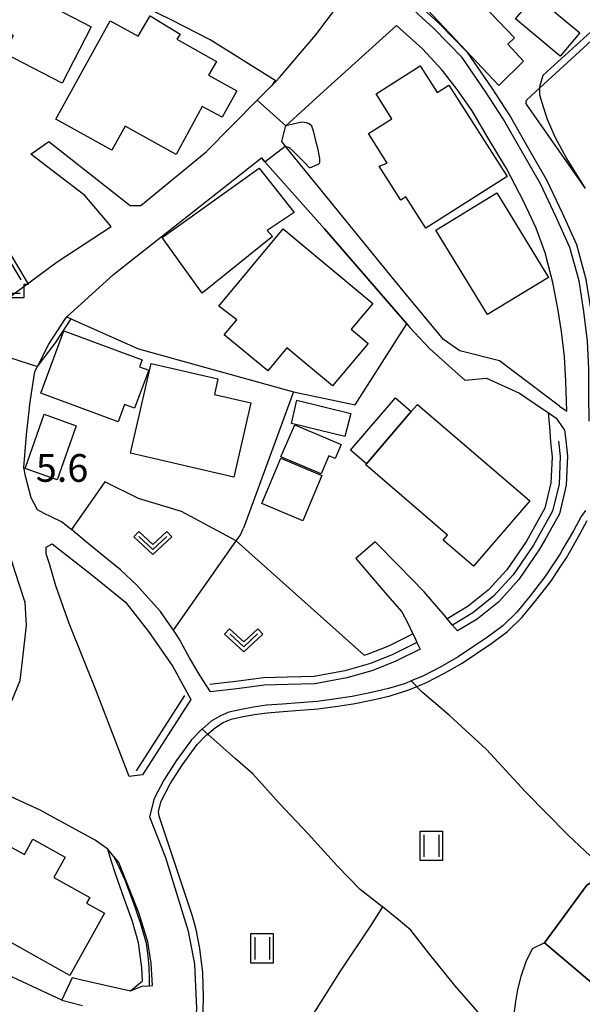
# Model space of a CAD drawing. Extents: x -8000 to -6000, y 91500 to 93001.
# Drawn here: x -7826 to -7750, y 92224 to 92357 of the extents above; entities that cross this region are included whole.
import ezdxf

# ---------------------------------------------------------------- set-up
doc = ezdxf.new("R2010")
doc.units = 0
for name, color, linetype in [('2101000', 7, 'Continuous'), ('2101001', 8, 'Continuous'), ('3001000', 4, 'Continuous'), ('3003000', 7, 'Continuous'), ('4204000', 7, 'Continuous'), ('5102000', 4, 'Continuous'), ('6110000', 1, 'Continuous'), ('6130000', 3, 'Continuous'), ('6301000', 3, 'Continuous'), ('6302000', 3, 'Continuous'), ('6311000', 3, 'Continuous'), ('6313000', 3, 'Continuous'), ('7102000', 6, 'Continuous'), ('7102001', 8, 'Continuous'), ('7312000', 1, 'Continuous'), ('CLIP_BOX', 4, 'Continuous')]:
    doc.layers.add(name, color=color, linetype=linetype)
doc.styles.add('Dm_Anotation', font='txt.shx', dxfattribs={"bigfont": 'PSCDM.shx'})

# ---------------------------------------------------------------- blocks, each defined once
blk = doc.blocks.new('420400')
at = {"layer": '4204000'}
for points in [[(-0.75, 0.706), (0, 2)], [(0.75, 0.706), (0, 2)], [(0, 0), (0, 0.7)], [(0, 0), (0.7, 0)]]:
    blk.add_lwpolyline(points, dxfattribs=at)
at = {"layer": 'CLIP_BOX'}
blk.add_lwpolyline([(0.921, -0.243), (0.918, 0.485), (1.144, 0.485), (-0.01, 2.433), (-1.119, 0.49), (-0.232, 0.49), (-0.234, -0.243)], close=True, dxfattribs=at)
blk = doc.blocks.new('631100')
at = {"layer": '6311000'}
for points in [[(-0.4, 0.6), (-0.4, -0.6)], [(0.4, 0.6), (0.4, -0.6)]]:
    blk.add_lwpolyline(points, dxfattribs=at)
at = {"layer": 'CLIP_BOX'}
blk.add_lwpolyline([(-0.6, 0.8), (0.6, 0.8), (0.6, -0.8), (-0.6, -0.8)], close=True, dxfattribs=at)
blk = doc.blocks.new('631300')
at = {"layer": '6313000'}
blk.add_lwpolyline([(0.75, 0.35), (0, -0.35), (-0.75, 0.35)], dxfattribs=at)
at = {"layer": 'CLIP_BOX'}
blk.add_lwpolyline([(1.033, 0.34), (0.76, 0.633), (0, -0.076), (-0.76, 0.633), (-1.033, 0.34), (0, -0.624)], close=True, dxfattribs=at)

msp = doc.modelspace()

# ---------------------------------------------------------------- linework, layer by layer
at = {"layer": '2101000', "flags": 128}
for points in [[(-7791.58, 92348.59), (-7791, 92349.18), (-7790.53, 92349.65), (-7785.64, 92355.42), (-7781.31, 92361.19), (-7778.46, 92365.26)], [(-7748.61, 92303.14), (-7748.67, 92306.6), (-7748.64, 92310.16), (-7748.82, 92313.97), (-7749.34, 92317.98), (-7749.99, 92322.11), (-7751.23, 92326.65), (-7753.09, 92330.76), (-7755.22, 92335.28), (-7757.8, 92339.73), (-7760.26, 92344.07), (-7762.61, 92347.66), (-7765.83, 92352.38), (-7769.65, 92356.3), (-7771.72, 92358.21), (-7772.75, 92359.23), (-7773.22, 92359.7), (-7773.17, 92362.18)], [(-7752.64, 92305.17), (-7751.63, 92304.46), (-7751.76, 92308.56), (-7751.96, 92311.89), (-7752.34, 92315.29), (-7752.84, 92318.4), (-7753.55, 92321.92), (-7754.57, 92325.91), (-7755.77, 92329.27), (-7757.47, 92332.82), (-7759.81, 92337.33), (-7762.27, 92341.46), (-7764.47, 92345.16), (-7766.47, 92348.03), (-7768.5, 92350.67), (-7771.18, 92353.54), (-7773.34, 92355.49), (-7774.71, 92356.7), (-7784.03, 92348.24)], [(-7809.34, 92332.33), (-7800.46, 92339.6), (-7793.57, 92346.58), (-7791.58, 92348.59)], [(-7784.03, 92348.24), (-7787.11, 92345.44)], [(-7821.79, 92341.01), (-7810.79, 92332.35), (-7809.34, 92332.33)], [(-7827.44, 92319.7), (-7820.64, 92324.72), (-7813.34, 92329.49), (-7816.9, 92333.66), (-7824.21, 92339.29)], [(-7793, 92338.77), (-7792.53, 92338.24), (-7784.47, 92329.18), (-7773.29, 92316.3)], [(-7819.51, 92317.03), (-7819.36, 92317.26), (-7813.02, 92322.98), (-7812.34, 92323.52)], [(-7773.81, 92320.79), (-7776.83, 92324.49)], [(-7824.99, 92278.58), (-7826.38, 92282.88), (-7827.67, 92286.96), (-7828.71, 92289.78), (-7829.48, 92291.59), (-7834.14, 92294.47), (-7835.08, 92294.93), (-7841.69, 92298.18), (-7846.01, 92300.43), (-7846.99, 92300.95), (-7852.82, 92303.67), (-7853.29, 92303.9), (-7854.99, 92303.48), (-7858.74, 92296.57), (-7858.89, 92296.3), (-7862.29, 92290.37), (-7864.51, 92286.27), (-7866.15, 92283.08), (-7866.76, 92281.94), (-7865.86, 92279.17)], [(-7752.47, 92302.65), (-7752.26, 92302.35), (-7751.95, 92301.91), (-7751.79, 92300.52), (-7751.54, 92298.4), (-7751.71, 92294.47), (-7752.63, 92290.59), (-7754.54, 92287.18), (-7755.32, 92285.79), (-7758.13, 92281.7), (-7760.87, 92278.69), (-7763.8, 92276.34), (-7766.46, 92274.73)], [(-7799.89, 92266.48), (-7801.31, 92268.63), (-7802.72, 92271.09), (-7804.12, 92273.64), (-7804.91, 92274.81), (-7805.45, 92275.61), (-7806.66, 92277.37), (-7808.31, 92279.22), (-7809.85, 92280.93), (-7812.07, 92282.99), (-7814.46, 92284.94), (-7816.69, 92286.76), (-7818.72, 92288.46), (-7818.79, 92288.52), (-7820.06, 92289.49), (-7821.46, 92290.19), (-7822.43, 92290.64), (-7823.33, 92291.11), (-7824.16, 92292.77), (-7824.96, 92295.67), (-7825.17, 92296.85)], [(-7749.11, 92291.02), (-7749.71, 92290.24), (-7750.74, 92288.3), (-7752.16, 92285.84), (-7752.55, 92285.15), (-7754.63, 92282.03), (-7756.61, 92279.47), (-7758.43, 92277.27), (-7760.31, 92275.43), (-7762.37, 92273.89), (-7764.41, 92272.51), (-7766.36, 92271.22), (-7768.69, 92269.88), (-7771.06, 92268.66), (-7772.73, 92267.95), (-7773.5, 92267.63), (-7775.81, 92266.92), (-7778.11, 92266.39), (-7780.73, 92265.85), (-7783.17, 92265.48), (-7785.43, 92265.16), (-7787.84, 92264.99), (-7790.15, 92264.82), (-7792.31, 92264.66), (-7794.08, 92264.41), (-7795.92, 92264.06), (-7797.41, 92263.71), (-7798.62, 92263.2), (-7799.79, 92262.49), (-7801.02, 92261.45), (-7801.15, 92261.34), (-7802.47, 92259.97), (-7804.54, 92257.13), (-7806.21, 92254.53), (-7807.5, 92252.04), (-7808.14, 92249.57)], [(-7810.92, 92255), (-7815.49, 92266.97), (-7819.01, 92275.73), (-7820.82, 92280.83), (-7821.69, 92283.81), (-7822.14, 92285.15), (-7822.13, 92286.07), (-7821.31, 92286.52), (-7816.13, 92282.48), (-7811.4, 92278.61), (-7808.29, 92274.64), (-7804.97, 92269.89), (-7802.56, 92265.44), (-7809.12, 92255.26), (-7810.92, 92255)], [(-7766.46, 92274.73), (-7767.11, 92275.51), (-7767.83, 92276.37), (-7768.12, 92276.71), (-7770.95, 92280.01), (-7774.38, 92283.52), (-7777.58, 92286.8)], [(-7780.21, 92284.53), (-7776.24, 92279.88), (-7773.99, 92277.32), (-7773.14, 92275.71), (-7772.48, 92274.34), (-7772.23, 92273.85), (-7771.93, 92273.17), (-7771.52, 92272.25)], [(-7839.38, 92262.84), (-7832.95, 92259.45), (-7831.34, 92259.23), (-7830.16, 92259.55), (-7828.45, 92261.27), (-7825.66, 92268.02), (-7825.34, 92270.7), (-7824.81, 92275.52), (-7824.99, 92278.58)], [(-7771.52, 92272.25), (-7774.81, 92270.63), (-7777.91, 92269.39), (-7781.45, 92268.37), (-7785.75, 92267.56), (-7789.43, 92267.48), (-7792.62, 92267.4), (-7795.96, 92266.92), (-7799.89, 92266.48)], [(-7813.8, 92245.18), (-7815.49, 92246.42), (-7823.05, 92250.49), (-7828.58, 92253.05)], [(-7808.14, 92249.57), (-7805.97, 92244.06), (-7804.35, 92238.79), (-7802.9, 92234.1), (-7802.04, 92229.63), (-7801.78, 92223.62), (-7802.17, 92218.57), (-7803.04, 92213.61), (-7804.6, 92207.47), (-7804.63, 92207.34), (-7805.07, 92206.28)], [(-7807.73, 92226.7), (-7807.93, 92229.76), (-7808.36, 92232.62), (-7809.6, 92236.54), (-7812.32, 92243.38), (-7813.03, 92244.24), (-7813.8, 92245.18)], [(-7818.58, 92227.8), (-7817.31, 92227.51)], [(-7817.31, 92227.51), (-7810.73, 92225.99)], [(-7810.73, 92225.99), (-7809.15, 92226.64), (-7808.17, 92226.68), (-7807.73, 92226.7)], [(-7820.01, 92224.74), (-7817.23, 92224)]]:
    msp.add_lwpolyline(points, dxfattribs=at)
at = {"layer": '2101001', "flags": 128}
for points in [[(-7787.11, 92345.44), (-7789.68, 92343.11), (-7789.8, 92343), (-7790.26, 92341.01), (-7789.77, 92340.36), (-7789.66, 92340.22)], [(-7824.21, 92339.29), (-7821.79, 92341.01)], [(-7776.83, 92324.49), (-7789.66, 92340.22)], [(-7812.34, 92323.52), (-7793, 92338.77)], [(-7752.64, 92305.17), (-7760.75, 92311.31), (-7766.12, 92312.67), (-7768.34, 92314.2), (-7773.81, 92320.79)], [(-7825.17, 92296.85), (-7824.83, 92301.3), (-7824.42, 92304.93), (-7824.37, 92305.41), (-7823.68, 92309.87), (-7823.34, 92310.54), (-7823.25, 92310.7), (-7821.78, 92313.55), (-7819.51, 92317.03)], [(-7773.29, 92316.3), (-7772.88, 92315.82), (-7770.23, 92312.95), (-7765.47, 92308.67), (-7762.53, 92308.95), (-7758.03, 92306.92), (-7754.94, 92304.81), (-7754.17, 92304.28), (-7753.1, 92303.53), (-7752.47, 92302.65)], [(-7777.58, 92286.8), (-7780.21, 92284.53)], [(-7820.01, 92224.74), (-7818.58, 92227.8)]]:
    msp.add_lwpolyline(points, dxfattribs=at)
at = {"layer": '3001000', "flags": 128}
for points in [[(-7768.48, 92365.25), (-7758.74, 92355.01), (-7759.65, 92354.15), (-7757.49, 92351.88), (-7760.86, 92348.56), (-7772.74, 92361.21)], [(-7820, 92348.91), (-7827.81, 92352.95), (-7826.56, 92355.35), (-7830.28, 92357.28), (-7827.58, 92362.5), (-7816.06, 92356.54)], [(-7796.33, 92347.87), (-7798.3, 92344.31), (-7801.02, 92345.71), (-7804.53, 92339.25), (-7811.46, 92343.08), (-7813.26, 92339.83), (-7820.82, 92344.02), (-7813.46, 92357.34), (-7809.7, 92355.26), (-7808.07, 92358.02), (-7804.01, 92355.53), (-7804.43, 92354.86), (-7799.09, 92351.83), (-7800.15, 92349.98)], [(-7767.6, 92348.64), (-7759.73, 92336.25), (-7770.75, 92329.26), (-7773.43, 92333.48), (-7774.12, 92333.04), (-7777.06, 92337.67), (-7775.95, 92338.08), (-7778.48, 92342.08), (-7775.33, 92344.08), (-7777.47, 92347.45), (-7771.5, 92351.24), (-7769.2, 92347.62)], [(-7806.43, 92327.98), (-7793.29, 92337.4), (-7788.54, 92331.37), (-7792.24, 92328.94), (-7791.5, 92328.11), (-7801.03, 92320.44)], [(-7761.12, 92334.04), (-7754.12, 92322.59), (-7762.37, 92317.55), (-7769.37, 92328.99)], [(-7790.07, 92329.19), (-7777.93, 92319.08), (-7780.85, 92315.57), (-7778.55, 92313.66), (-7783.36, 92307.89), (-7789.55, 92313.05), (-7792.14, 92309.94), (-7798.02, 92314.83), (-7796.33, 92316.87), (-7798.78, 92318.72)], [(-7819.76, 92315.34), (-7809.15, 92311.41), (-7809.49, 92310.49), (-7808.26, 92310.03), (-7810.17, 92304.88), (-7811.52, 92305.38), (-7812.38, 92303.06), (-7822.87, 92306.94)], [(-7807.93, 92310.93), (-7798.88, 92308.85), (-7799.37, 92306.73), (-7794.41, 92305.59), (-7796.71, 92295.56), (-7810.73, 92298.78)], [(-7788.18, 92305.95), (-7780.91, 92304.18), (-7781.68, 92301.04), (-7788.94, 92302.82)], [(-7772.7, 92304.43), (-7771.86, 92305.4), (-7756.67, 92292.32), (-7764.28, 92283.48), (-7768.4, 92287.02), (-7767.82, 92287.7), (-7778.87, 92297.21), (-7778.76, 92297.35)], [(-7825.01, 92296.74), (-7822.4, 92304.06), (-7818.06, 92302.51), (-7820.67, 92295.19)], [(-7790.35, 92298.31), (-7788.49, 92302.65), (-7782.19, 92299.96), (-7783, 92298.07), (-7783.86, 92298.43), (-7784.9, 92295.99)], [(-7792.96, 92292), (-7790.37, 92298.11), (-7784.82, 92295.75), (-7787.41, 92289.65)], [(-7818.93, 92228.08), (-7831.12, 92234.89), (-7830.6, 92235.83), (-7833.77, 92237.6), (-7829.79, 92244.73), (-7827.89, 92243.67), (-7826.88, 92245.47), (-7825.08, 92244.47), (-7823.94, 92246.52), (-7819.58, 92244.09), (-7821.12, 92241.34), (-7816.25, 92238.62), (-7816.67, 92237.87), (-7814.23, 92236.5)]]:
    msp.add_lwpolyline(points, close=True, dxfattribs=at)
at = {"layer": '3003000', "flags": 128}
for points in [[(-7755.91, 92360.77), (-7749.9, 92355.72), (-7752.56, 92352.55), (-7758.58, 92357.59)], [(-7778.76, 92297.35), (-7780.94, 92299.22), (-7774.86, 92306.28), (-7772.7, 92304.43)]]:
    msp.add_lwpolyline(points, close=True, dxfattribs=at)
at = {"layer": '5102000', "flags": 128}
for points in [[(-7711.54, 92335.24), (-7711.73, 92335.08), (-7720.72, 92327.54), (-7720.91, 92327.38), (-7735.75, 92314.93), (-7747.64, 92305.22), (-7747.67, 92306.6), (-7747.65, 92309.48), (-7747.64, 92310.18), (-7747.75, 92312.63), (-7747.82, 92314.06), (-7748.35, 92318.13), (-7749.01, 92322.32), (-7750.28, 92326.99), (-7752.19, 92331.18), (-7754.33, 92335.74), (-7756.93, 92340.23), (-7759.4, 92344.59), (-7761.77, 92348.22), (-7765.06, 92353.01), (-7768.95, 92357.02), (-7771.03, 92358.93), (-7772.04, 92359.94)], [(-7752.78, 92300.4), (-7752.54, 92298.36), (-7752.7, 92294.61), (-7753.57, 92290.95), (-7756.17, 92286.32), (-7758.91, 92282.33), (-7761.56, 92279.42), (-7764.38, 92277.16), (-7767.11, 92275.51)], [(-7771.93, 92273.17), (-7775.22, 92271.54), (-7778.23, 92270.34), (-7781.68, 92269.34), (-7785.85, 92268.56), (-7789.46, 92268.48), (-7792.71, 92268.4), (-7796.09, 92267.91), (-7800, 92267.48)], [(-7803.4, 92265.98), (-7809.96, 92255.8)], [(-7808.17, 92226.68), (-7808.13, 92227.69), (-7808.18, 92229.2), (-7808.34, 92230.76), (-7808.56, 92232.41), (-7809.32, 92235.06), (-7810.34, 92237.98), (-7811.51, 92241.06), (-7812.22, 92242.67), (-7812.75, 92243.72), (-7813.03, 92244.24)]]:
    msp.add_lwpolyline(points, dxfattribs=at)
at = {"layer": '6110000', "flags": 128}
for points in [[(-7791, 92349.18), (-7791.13, 92349.26), (-7799.92, 92354.77), (-7805.14, 92357.41), (-7808.94, 92359.26), (-7811.56, 92358.99), (-7815.54, 92360.66), (-7818.2, 92361.95), (-7819.59, 92362.96), (-7820.26, 92363.19), (-7820.62, 92363.73), (-7817.5, 92370.35)], [(-7752.64, 92305.17), (-7751.63, 92304.46), (-7751.76, 92308.56), (-7751.96, 92311.89), (-7752.34, 92315.29), (-7752.84, 92318.4), (-7753.55, 92321.92), (-7754.57, 92325.91), (-7755.77, 92329.27), (-7757.47, 92332.82), (-7759.81, 92337.33), (-7762.27, 92341.46), (-7764.47, 92345.16), (-7766.47, 92348.03), (-7768.5, 92350.67), (-7771.18, 92353.54), (-7773.34, 92355.49), (-7774.71, 92356.7), (-7784.03, 92348.24)], [(-7809.34, 92332.33), (-7800.46, 92339.6), (-7793.57, 92346.58), (-7791.58, 92348.59)], [(-7773.29, 92316.3), (-7784.47, 92329.18), (-7792.53, 92338.24), (-7793, 92338.77)], [(-7819.36, 92317.26), (-7818.76, 92316.99), (-7818.09, 92316.69), (-7809.64, 92312.92), (-7788.65, 92307.08), (-7780.32, 92305.35), (-7773.29, 92316.3)], [(-7804.91, 92274.81), (-7796.4, 92286.91), (-7795.89, 92287.64), (-7795.42, 92288.64)], [(-7796.4, 92286.91), (-7779.1, 92271.44), (-7778.65, 92271.57), (-7775.75, 92272.73), (-7772.48, 92274.34)], [(-7717.24, 92274.04), (-7720.72, 92268.46), (-7721.13, 92267.8), (-7727.81, 92258.54), (-7733.15, 92251.41), (-7735.83, 92249.18), (-7742.31, 92244.32), (-7746.1, 92242.01), (-7746.63, 92241.69), (-7748.92, 92240.3), (-7754.68, 92232.52), (-7721.79, 92204.72)], [(-7813.8, 92245.18), (-7815.49, 92246.42), (-7823.05, 92250.49), (-7828.58, 92253.05)], [(-7810.73, 92225.99), (-7809.09, 92227.34), (-7809.18, 92229.1), (-7809.66, 92232.48), (-7810.44, 92235.39), (-7811.56, 92238.52), (-7812.75, 92241.83), (-7813.34, 92243.64), (-7813.8, 92245.18)], [(-7817.31, 92227.51), (-7810.73, 92225.99)]]:
    msp.add_lwpolyline(points, dxfattribs=at)
at = {"layer": '6130000', "flags": 128}
for points in [[(-7767.01, 92374.37), (-7761.79, 92386.48), (-7757.7, 92386.25), (-7745.99, 92378.92), (-7739.5, 92375.41), (-7734, 92372.94), (-7732.44, 92372.24), (-7740.5, 92363.01), (-7746.88, 92357.21), (-7754.85, 92349.96)], [(-7787.11, 92345.44), (-7789.68, 92343.11), (-7789.8, 92343), (-7790.26, 92341.01), (-7789.77, 92340.36), (-7789.66, 92340.22)], [(-7776.83, 92324.49), (-7789.66, 92340.22)], [(-7812.34, 92323.52), (-7793, 92338.77)], [(-7752.64, 92305.17), (-7760.75, 92311.31), (-7766.12, 92312.67), (-7768.34, 92314.2), (-7773.81, 92320.79)], [(-7825.17, 92296.85), (-7824.83, 92301.3), (-7824.42, 92304.93), (-7824.37, 92305.41), (-7823.68, 92309.87), (-7823.34, 92310.54), (-7823.25, 92310.7), (-7821.78, 92313.55), (-7819.51, 92317.03)], [(-7773.29, 92316.3), (-7772.88, 92315.82), (-7770.23, 92312.95), (-7765.47, 92308.67), (-7762.53, 92308.95), (-7758.03, 92306.92), (-7754.94, 92304.81), (-7754.17, 92304.28), (-7753.1, 92303.53), (-7752.47, 92302.65)], [(-7788.65, 92307.08), (-7795.42, 92288.64)], [(-7754.17, 92304.28), (-7753.94, 92301.82), (-7753.87, 92300.29), (-7753.64, 92298.32), (-7753.8, 92294.76), (-7754.61, 92291.36), (-7757.11, 92286.9), (-7759.78, 92283.01), (-7762.31, 92280.23), (-7765.01, 92278.07), (-7767.77, 92276.39), (-7767.83, 92276.37)]]:
    msp.add_lwpolyline(points, dxfattribs=at)
at = {"layer": '6301000', "flags": 128}
for points in [[(-7749.1, 92334.65), (-7751.73, 92338.81), (-7753.21, 92341.59), (-7754.28, 92343.99), (-7754.8, 92345.63), (-7755.28, 92347.25), (-7755.29, 92348.27), (-7755.29, 92348.44), (-7754.85, 92349.96)], [(-7796.4, 92286.91), (-7803.83, 92290.9), (-7809.62, 92292.67), (-7814.2, 92294.92), (-7818.72, 92288.46)], [(-7820.01, 92224.74), (-7832.64, 92230.59), (-7836.52, 92232.32), (-7837, 92232.54), (-7837.42, 92232.73)]]:
    msp.add_lwpolyline(points, dxfattribs=at)
at = {"layer": '6302000', "flags": 128}
for points in [[(-7746.1, 92242.01), (-7751.49, 92247.14), (-7757.25, 92252.94), (-7762.52, 92258.69), (-7767.56, 92263.32), (-7771.23, 92266.43), (-7771.32, 92266.52), (-7772.73, 92267.95)], [(-7759.96, 92218.58), (-7763.05, 92222.44), (-7766.8, 92226.74), (-7770.37, 92231.16), (-7772.78, 92234.22), (-7774.48, 92235.65), (-7776.59, 92237.37), (-7776.9, 92237.62), (-7779.61, 92239.72), (-7782.71, 92242.9), (-7786.67, 92247.24), (-7790.59, 92251.42), (-7794.16, 92255.4), (-7796.53, 92257.44), (-7799.78, 92260.34), (-7801.02, 92261.45)], [(-7776.59, 92237.37), (-7778.24, 92234.82), (-7782.34, 92228.68), (-7785.71, 92223.29), (-7788.94, 92217.16), (-7792.17, 92210.54), (-7795.3, 92204.98), (-7796.64, 92202.7)], [(-7754.68, 92232.52), (-7756.35, 92231.67), (-7757.17, 92229.94), (-7757.88, 92227.95), (-7758.31, 92226.17), (-7758.61, 92224.56), (-7758.82, 92222.87)]]:
    msp.add_lwpolyline(points, dxfattribs=at)
at = {"layer": '7102000', "flags": 128}
for points in [[(-7749.1, 92334.65), (-7757.01, 92345.93), (-7757.15, 92346.16), (-7757.15, 92346.42), (-7757.06, 92346.65), (-7755.29, 92348.27), (-7746.19, 92356.61), (-7739.83, 92362.43), (-7737.84, 92364.56), (-7732.26, 92370.93), (-7731.66, 92371.51), (-7731.51, 92371.56)], [(-7791.13, 92349.26), (-7791.58, 92348.59)], [(-7789.77, 92340.36), (-7789.26, 92340.16), (-7788.79, 92339.79), (-7787.09, 92338.04), (-7786.54, 92337.48), (-7786.38, 92337.47), (-7786.21, 92337.51), (-7785.22, 92337.97), (-7785.14, 92338.04), (-7785.09, 92338.14), (-7785.07, 92338.24), (-7785.07, 92338.39), (-7785.1, 92338.67), (-7785.36, 92340.11), (-7785.57, 92340.92), (-7785.91, 92342.26), (-7786.18, 92343.07), (-7786.51, 92343.4), (-7786.89, 92343.53), (-7787.51, 92343.59), (-7789.68, 92343.11)], [(-7823.34, 92310.54), (-7820.87, 92313.75), (-7818.76, 92316.99)], [(-7800.92, 92221.68), (-7800.84, 92225.13), (-7800.94, 92228.44), (-7801.34, 92231.73), (-7801.84, 92234.31), (-7802.34, 92236.11), (-7806.85, 92249.63), (-7806.92, 92250.3), (-7806.56, 92251.68), (-7805.34, 92254.03), (-7803.72, 92256.57), (-7801.7, 92259.33), (-7800.47, 92260.61), (-7800.38, 92260.68), (-7799.21, 92261.67), (-7798.16, 92262.31), (-7797.1, 92262.76), (-7795.71, 92263.08), (-7793.92, 92263.42), (-7792.21, 92263.66), (-7790.07, 92263.83), (-7787.77, 92263.99), (-7785.32, 92264.17), (-7783.03, 92264.49), (-7780.56, 92264.86), (-7777.9, 92265.41), (-7775.55, 92265.96), (-7773.16, 92266.69), (-7772.34, 92267.03), (-7770.63, 92267.75), (-7768.21, 92269.01), (-7765.83, 92270.37), (-7763.86, 92271.68), (-7761.79, 92273.07), (-7759.66, 92274.67), (-7757.7, 92276.59), (-7755.83, 92278.84), (-7753.82, 92281.44), (-7752.36, 92283.64), (-7751.7, 92284.62), (-7751.29, 92285.34), (-7749.86, 92287.82), (-7748.87, 92289.7)]]:
    msp.add_lwpolyline(points, dxfattribs=at)
at = {"layer": '7102001', "flags": 128}
for points in [[(-7791.13, 92349.26), (-7799.92, 92354.77), (-7805.14, 92357.41), (-7808.94, 92359.26), (-7811.56, 92358.99), (-7815.54, 92360.66), (-7818.2, 92361.95), (-7819.59, 92362.96), (-7820.26, 92363.19), (-7820.62, 92363.73), (-7817.5, 92370.35), (-7815.96, 92373.48), (-7814.17, 92377.04), (-7813.19, 92378.78), (-7810.33, 92382.51), (-7804.93, 92389.79)], [(-7791.58, 92348.59), (-7793.57, 92346.58), (-7789.68, 92343.11)], [(-7818.76, 92316.99), (-7818.09, 92316.69), (-7809.64, 92312.92), (-7788.65, 92307.08), (-7780.32, 92305.35), (-7773.29, 92316.3), (-7784.47, 92329.18), (-7792.53, 92338.24), (-7789.77, 92340.36)], [(-7828.55, 92312.18), (-7823.34, 92310.54)], [(-7721.79, 92204.72), (-7754.68, 92232.52), (-7748.92, 92240.3), (-7746.63, 92241.69), (-7746.1, 92242.01), (-7742.31, 92244.32), (-7735.83, 92249.18), (-7733.15, 92251.41), (-7727.81, 92258.54), (-7721.13, 92267.8), (-7720.72, 92268.46), (-7717.24, 92274.04), (-7716.62, 92273.88), (-7711.32, 92273.64), (-7710.65, 92273.61), (-7704.38, 92273.1), (-7698.62, 92272.53), (-7695.63, 92271.74)]]:
    msp.add_lwpolyline(points, dxfattribs=at)

# ---------------------------------------------------------------- block references
at = {"layer": '4204000', "xscale": 2.5, "yscale": 2.5, "zscale": 2.5}
msp.add_blockref('420400', (-7827.41, 92320.48), dxfattribs=at)
at = {"layer": '6311000', "xscale": 2.5, "yscale": 2.5, "zscale": 2.5}
for p in [(-7769.99, 92245.64), (-7792.91, 92231.75)]:
    msp.add_blockref('631100', p, dxfattribs=at)
at = {"layer": '6313000', "xscale": 2.5, "yscale": 2.5, "zscale": 2.5}
for p in [(-7807.7, 92286.62), (-7795.4, 92273.44)]:
    msp.add_blockref('631300', p, dxfattribs=at)

# ---------------------------------------------------------------- texts
at = {"layer": '7312000', "style": 'Dm_Anotation'}
msp.add_text('5.6', height=3.75, dxfattribs=at).set_placement((-7823.54, 92294.92))

doc.saveas('drawing.dxf')
